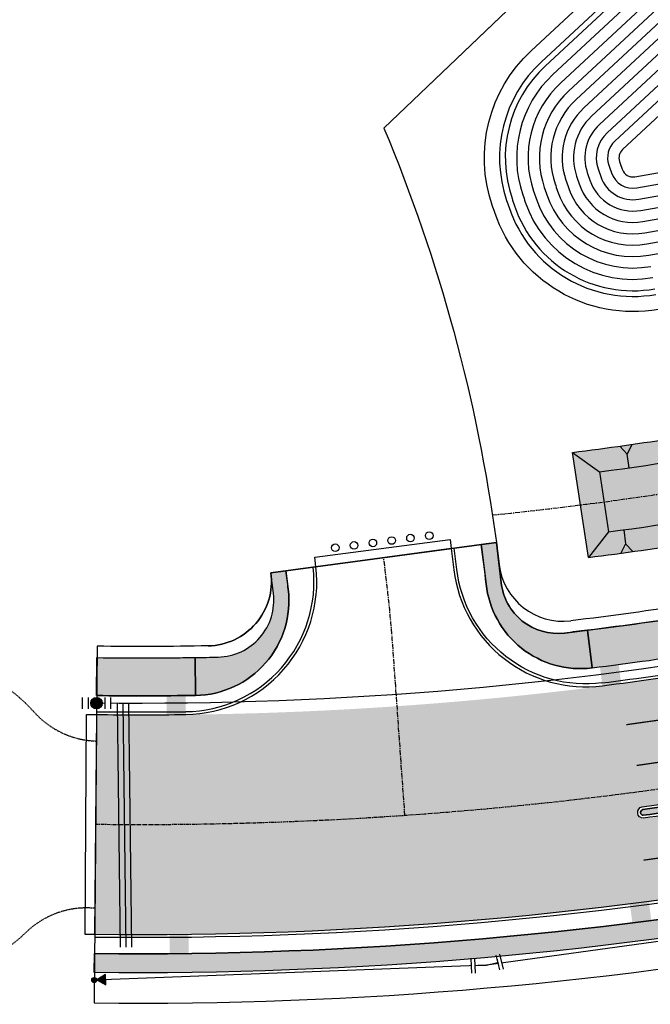
# Model space of a CAD drawing. Extents: x 2057673 to 2061991, y 13815703 to 13820417.
# Drawn here: x 2059114 to 2059280, y 13816454 to 13816713 of the extents above; entities that cross this region are included whole.
import ezdxf

# ---------------------------------------------------------------- set-up
doc = ezdxf.new("R2010")
doc.units = 0
doc.header["$MEASUREMENT"] = 0
for name, pattern in [('CENTER', [2, 1.25, -0.25, 0.25, -0.25]), ('DASHED2', [0.375, 0.25, -0.125]), ('HIDDEN', [0.375, 0.25, -0.125]), ('HIDDEN2', [0.1875, 0.125, -0.0625])]:
    doc.linetypes.add(name, pattern=pattern)
for name, color, linetype in [('C-U01-BNDY', 4, 'Continuous'), ('C-U01-BNDY-PLAT', 4, 'HIDDEN'), ('C-U01-CONDUITS', 7, 'Continuous'), ('C-U01-DRN-CL', 1, 'CENTER'), ('C-U01-DRN-EARTH', 7, 'Continuous'), ('C-U01-DRN-EARTH HATCH', 244, 'Continuous'), ('C-U01-DRN-SLOPE', 244, 'Continuous'), ('C-U01-ESMT-TEMP-TURNAROUND', 1, 'HIDDEN2'), ('C-U01-FUT-STR-CL', 1, 'CENTER'), ('C-U01-GAS', 2, 'Continuous'), ('C-U01-GAS-FEAT', 2, 'Continuous'), ('C-U01-POND', 243, 'Continuous'), ('C-U01-STR-BOC', 1, 'Continuous'), ('C-U01-STR-CL-COLLECTOR', 1, 'CENTER'), ('C-U01-STR-EOP', 7, 'Continuous'), ('C-U01-STR-EOP-H', 244, 'Continuous'), ('C-U01-STR-GP', 7, 'Continuous'), ('C-U01-STR-MED-HATCH', 245, 'Continuous'), ('C-U01-STR-PVMT-STRIP', 7, 'Continuous'), ('C-U01-STR-RAMP', 7, 'Continuous'), ('C-U01-STR-ROW', 3, 'Continuous'), ('C-U01-STR-SDWK', 254, 'Continuous'), ('C-U01-STR-SDWK-H', 241, 'Continuous'), ('C-U01-STR-SDWK-PATH-H', 242, 'Continuous'), ('C-U01-WAT', 4, 'Continuous'), ('C-U01-WAT-FITT', 7, 'Continuous')]:
    doc.layers.add(name, color=color, linetype=linetype)

# ---------------------------------------------------------------- blocks, each defined once
blk = doc.blocks.new('*U48')
for p, q in [((1.865456184210025, 5.702637392855014), (0.7203495932440549, 2.202084702461694)), ((0.7203495932440549, 2.202084702461694), (-1.541916308439961, 0.5043942153357868)), ((0.7203495932440549, 2.202084702461694), (1.541916308439961, -0.5043942153357868))]:
    blk.add_line(p, q)
blk = doc.blocks.new('*U52')
for p, q in [((3.09870779044883, 5.124218973467932), (1.198912133824578, 1.982596849758135)), ((1.198912133824578, 1.982596849758135), (-1.388229259431466, 0.8394873137550587)), ((1.198912133824578, 1.982596849758135), (1.388229259431466, -0.8394873137550587))]:
    blk.add_line(p, q)
blk = doc.blocks.new('*U174')
at = {"color": 6}
for points in [[(-7.5473936692274535, 3.322175311705478), (-5.576114258132437, 2.984451336552863), (-6.251562208437666, -0.958107485637171), (-8.222841619532684, -0.6203835104845559)], [(8.05049686759863, -1.7859171825873226), (6.051208358570274, -1.8392600140379693), (5.94452269566898, 2.1593170040187433), (7.943811204697337, 2.21265983546939)]]:
    blk.add_wipeout(points, dxfattribs=at)
at = {"flags": 128}
for points in [[(-6.589286183590279, -2.929386896732188), (-5.23839028297982, 4.955730747647879)], [(-5.91383823328505, 1.013171925457845), (0, 0), (5.997865527119626, 0.1600284949903865)], [(5.891179864236189, 4.15860551233378), (6.104551190088145, -3.838548523342925)]]:
    blk.add_lwpolyline(points, dxfattribs=at)
at = {"layer": 'Defpoints', "color": 6, "flags": 128}
for points in [[(-8.560565594685297, -2.591662921579574), (-7.209669694074837, 5.293454722800494)], [(7.890468373264139, 4.211948343799672), (8.103839699116094, -3.785205691877034)]]:
    blk.add_lwpolyline(points, dxfattribs=at)
blk = doc.blocks.new('*U173')
h = blk.add_hatch(color=256)
h.dxf.hatch_style = 1
edge = h.paths.add_edge_path()
edge.add_arc((0, 0), 1.346801346842542, 170.3870697507377, 530.3870697507377)
h = blk.add_hatch(color=256)
h.dxf.hatch_style = 1
h.paths.add_polyline_path([(1.327890069165435, -0.2249040505588907), (5.467066677373762, -3.651088232594129), (6.364433838996881, 1.647193142745057)])
at = {"flags": 128}
blk.add_lwpolyline([(1.327890069165435, -0.2249040505588907), (5.467066677373762, -3.651088232594129), (6.364433838996881, 1.647193142745057)], close=True, dxfattribs=at)
blk.add_circle((0, 0), 1.346801346842542)
blk = doc.blocks.new('*U159')
at = {"color": 6}
for points in [[(-2.9999999999999996, 2), (4.440892098500626e-16, 2), (4.440892098500626e-16, -2), (-3, -2)], [(9, 2), (12, 2), (12, -2), (9, -2)]]:
    blk.add_wipeout(points, dxfattribs=at)
h = blk.add_hatch(color=256)
h.dxf.hatch_style = 1
edge = h.paths.add_edge_path()
edge.add_arc((4.5, 0), 3, 0, 360)
at = {"flags": 128}
for points in [[(0, 3), (0, -3)], [(9, -3), (9, 3)]]:
    blk.add_lwpolyline(points, dxfattribs=at)
blk.add_circle((4.5, 0), 3)
at = {"layer": 'Defpoints', "color": 6, "flags": 128}
for points in [[(-3, 3), (-3, -3)], [(12, -3), (12, 3)]]:
    blk.add_lwpolyline(points, dxfattribs=at)

msp = doc.modelspace()

# ---------------------------------------------------------------- hatches: boundary and pattern name
at = {"layer": 'C-U01-DRN-EARTH HATCH'}
h = msp.add_hatch(dxfattribs=at)
h.set_pattern_fill('HONEY', color=256, scale=10)
h.set_pattern_definition([(0, (0, 0), (1.875, 1.082531754730548), [1.25, -2.5]), (120, (0, 0), (-1.875, 1.082531754730549), [1.25, -2.5]), (59.99999999999999, (0, 0), (4.163336342344337e-16, 2.165063509461097), [-2.5, 1.25])])
edge = h.paths.add_edge_path()
edge.add_line((2059259.720081053, 13816599.25428216), (2059263.934805575, 13816571.56438712))
edge.add_arc((2059145.879258338, 13817501.09782162), 937.0002764594738, 277.2381082849051, 280.6847461565206)
edge.add_line((2059319.603802098, 13816580.34307633), (2059877.257932056, 13816685.55916246))
edge.add_line((2059877.257932056, 13816685.55916246), (2059872.066591766, 13816713.07370381))
edge.add_line((2059872.066591766, 13816713.07370381), (2059314.412461561, 13816607.85761764))
edge.add_arc((2059145.879313574, 13817501.0974711), 908.9999217713131, 277.1944643060966, 280.68474681153356, ccw=False)
at = {"layer": 'C-U01-STR-EOP-H'}
h = msp.add_hatch(color=256, dxfattribs=at)
h.dxf.hatch_style = 1
edge = h.paths.add_edge_path(flags=16)
edge.add_line((2059954.212702879, 13816639.95241094), (2059749.326957944, 13816601.29533834))
edge.add_arc((2059753.962083202, 13816576.72878356), 25.00000000114143, 100.6847462902996, 114.7762845432522)
edge.add_line((2059743.485175556, 13816599.42755899), (2059708.075085891, 13816583.08358307))
edge.add_arc((2059697.598178256, 13816605.78235848), 24.99999997833361, 280.6847462898345, 294.7762845420979, ccw=False)
edge.add_line((2059702.233303509, 13816581.21580372), (2059332.34620403, 13816511.42689546))
edge.add_arc((2059145.643358363, 13817500.96772329), 1007.00000125187, 277.5663523412818, 280.6847462937661, ccw=False)
edge.add_arc((2059278.211696259, 13816504.23537746), 1.500000000386177, 101.67737928339761, 271.056057438892, ccw=False)
edge.add_arc((2059145.593107679, 13817481.87337009), 985.0955524929418, 277.7191217875483, 280.6879518812153)
edge.add_line((2059328.288917132, 13816513.86743584), (2059483.12299894, 13816543.08095841))
edge.add_arc((2059478.487872195, 13816567.64751284), 24.99999993824035, 280.6847497857892, 294.4842904863781)
edge.add_line((2059488.848965454, 13816544.89563944), (2059524.738032812, 13816561.23934736))
edge.add_arc((2059535.099126021, 13816538.48747405), 24.99999983613258, 100.68474444748182, 114.484290466891, ccw=False)
edge.add_line((2059530.464001584, 13816563.05402882), (2059953.655126524, 13816642.90014034))
edge.add_arc((2059953.933917349, 13816641.42627614), 1.499999999074606, -79.28889735552212, 100.71130845515228, ccw=False)
edge = h.paths.add_edge_path()
edge.add_line((2061669.255538546, 13816683.25773261), (2061807.574753008, 13816721.75069527))
edge.add_arc((2061911.866686175, 13816346.99184919), 389.0000000483006, 95.55808637152501, 105.55139496584579, ccw=False)
edge.add_line((2061874.190155667, 13816734.16297297), (2061872.059349314, 13816756.05954038))
edge.add_arc((2061911.866686186, 13816346.99184929), 410.9999999577267, 95.55808637433094, 105.5513949673167)
edge.add_line((2061801.676494602, 13816742.94528297), (2061663.357280116, 13816704.4523203))
edge.add_arc((2061559.065346955, 13817079.21116638), 389.0000000428391, 270.00000000078876, 285.5513949650018, ccw=False)
edge.add_line((2061559.06534696, 13816690.21116633), (2061043.963592545, 13816690.21116633))
edge.add_arc((2061043.963592536, 13816279.21116636), 410.9999999757856, 89.9999999987666, 118.5575734204736)
edge.add_line((2060847.488497063, 13816640.20775476), (2060750.09598629, 13816587.20115175))
edge.add_arc((2060564.137805897, 13816928.87432181), 388.9999999984866, 291.50222357123187, 298.55757341968774, ccw=False)
edge.add_line((2060706.72082909, 13816566.94742105), (2060706.655571809, 13816543.37505281))
edge.add_arc((2060564.137805897, 13816928.87432181), 410.9999999995438, 290.2891814921763, 298.5575734200389)
edge.add_line((2060760.612901379, 13816567.87773339), (2060858.005412149, 13816620.8843364))
edge.add_arc((2061043.963592538, 13816279.21116636), 388.9999999757713, 89.99999999907408, 118.55757342100111, ccw=False)
edge.add_line((2061043.963592545, 13816668.21116633), (2061559.06534696, 13816668.21116633))
edge.add_arc((2061559.06534695, 13817079.21116639), 411.0000000596046, 270.0000000013957, 285.5513949650825)
edge = h.paths.add_edge_path()
edge.add_line((2061257.692678169, 13816762.85338984), (2061364.137116303, 13816825.39706569))
edge.add_arc((2061561.202423998, 13816490.00734536), 389.0000000001742, 74.95049078649163, 120.43726420369589, ccw=False)
edge.add_line((2061662.20767584, 13816865.66535353), (2061792.178609446, 13816830.71934787))
edge.add_arc((2061898.896240565, 13817227.62279606), 410.9999999740093, 254.9504907861742, 265.3381495586282)
edge.add_line((2061865.492259109, 13816817.98249775), (2061867.280306778, 13816839.90971566))
edge.add_arc((2061898.896240565, 13817227.62279603), 388.9999999408818, 254.9504907861378, 265.3381495581927, ccw=False)
edge.add_line((2061797.890988736, 13816851.96478792), (2061667.920055124, 13816886.91079358))
edge.add_arc((2061561.202424, 13816490.00734537), 410.9999999917095, 74.95049078599742, 120.437264204193)
edge.add_line((2061352.992034636, 13816844.36512186), (2061246.547596502, 13816781.821446))
edge.add_arc((2061049.482288798, 13817117.21116637), 389.0000000335634, 270.00000000133747, 300.4372642023178, ccw=False)
edge.add_line((2061049.482288807, 13816728.21116633), (2060750.341562399, 13816728.21116633))
edge.add_arc((2060750.341562396, 13816317.21116631), 411.0000000204891, 89.99999999951314, 96.03075392639424)
edge.add_line((2060707.16097146, 13816725.93654671), (2060707.099692184, 13816703.80112164))
edge.add_line((2060707.099692184, 13816703.80112164), (2060707.902881477, 13816703.88927324))
edge.add_arc((2060750.341562396, 13816317.21116635), 388.9999999813821, 90.00000000037721, 96.26325648820779, ccw=False)
edge.add_line((2060750.341562394, 13816706.21116633), (2061049.482288804, 13816706.21116633))
edge.add_arc((2061049.482288805, 13817117.21116633), 411, 269.9999999999026, 300.4372642035912)
edge = h.paths.add_edge_path()
edge.add_arc((2059147.521407563, 13817487.33600418), 1015.256655552296, 269.2207168929202, 280.7232292293979)
edge.add_line((2059336.425114252, 13816489.80832725), (2060050.594393853, 13816624.55510379))
edge.add_arc((2060122.716942894, 13816242.29951142), 388.9999999671054, 68.7079259478183, 100.68474629627212, ccw=False)
edge.add_line((2060263.971534126, 13816604.74694269), (2060414.894523124, 13816545.92857821))
edge.add_arc((2060564.137805897, 13816928.87432182), 411.0000000067031, 248.7079259492233, 290.2891814919075)
edge.add_line((2060706.65557181, 13816543.37505281), (2060706.72082909, 13816566.94742105))
edge.add_arc((2060564.137805893, 13816928.87432181), 388.9999999929292, 248.70792594860592, 291.5022235721446, ccw=False)
edge.add_line((2060422.883214657, 13816566.42689051), (2060271.96022566, 13816625.245255))
edge.add_arc((2060122.716942891, 13816242.29951141), 410.9999999742805, 68.70792594794952, 97.52672731163648)
edge.add_arc((2060068.544633473, 13816651.53893558), 1.812072764422504, 100.68474628505618, 280.6847462995246, ccw=False)
edge.add_line((2060068.208666103, 13816653.31959098), (2060205.041737168, 13816679.13674074))
edge.add_arc((2060275.124831091, 13816307.69043252), 377.9999999276899, 91.02149972181081, 100.68474629679741, ccw=False)
edge.add_arc((2060275.124831088, 13816307.69043249), 377.9999999648666, 83.66408706572508, 91.02149972121617, ccw=False)
edge.add_line((2060316.839891684, 13816683.38160046), (2060422.169684944, 13816671.68625311))
edge.add_arc((2060468.740466879, 13817091.1086684), 422.0000002050605, 263.6640870694551, 269.9177880279077)
edge.add_arc((2060468.20669558, 13816719.10905109), 49.99999995423341, 269.9177880177058, 291.9788894358592)
edge.add_line((2060486.919942971, 13816672.74296038), (2060503.978799551, 13816679.62787559))
edge.add_arc((2060534.028021842, 13816598.476521), 86.5361087257331, 103.66844323058251, 110.3188930952825, ccw=False)
edge.add_line((2060513.579278832, 13816682.56187657), (2060707.099692184, 13816703.80112164))
edge.add_line((2060707.099692184, 13816703.80112164), (2060707.16097146, 13816725.93654671))
edge.add_arc((2060750.341521478, 13816317.21154804), 410.9996161074798, 96.03075384474947, 96.26325662289818)
edge.add_line((2060705.502750424, 13816725.75795795), (2060511.179147773, 13816704.43056128))
edge.add_arc((2060468.74046685, 13817091.10866826), 389.0000000652089, 263.664087071062, 276.26325648754266, ccw=False)
edge.add_line((2060425.811475944, 13816704.48468841), (2060320.481682682, 13816716.18003576))
edge.add_arc((2060275.124831105, 13816307.69043239), 411.000000064208, 83.66408707063691, 100.6847462934048)
edge.add_line((2060198.923371837, 13816711.56459306), (2060057.72198837, 13816684.92324652))
edge.add_arc((2060051.232813007, 13816719.31642321), 35.00000000116803, 190.6847462930768, 280.68474629314755, ccw=False)
edge.add_line((2060016.839636312, 13816712.82724785), (2060016.098016267, 13816716.75789664))
edge.add_arc((2060391.47497333, 13816787.58261058), 381.9999999972591, 167.3225455226269, 190.6847462910271, ccw=False)
edge.add_line((2060018.787760312, 13816871.4172171), (2060050.007373767, 13817010.20418364))
edge.add_arc((2059642.19780555, 13817101.93943371), 418.0000000431855, 347.3225455230717, 359.8413838888467)
edge.add_line((2060060.196203841, 13817100.78225512), (2060060.265413087, 13817125.78215937))
edge.add_arc((2060085.265317284, 13817125.71295013), 24.99999999527719, 87.54894110269049, 179.8413838980223, ccw=False)
edge.add_line((2060086.334467313, 13817150.69007803), (2060086.434239386, 13817186.72995593))
edge.add_arc((2060085.503397083, 13817211.71262057), 24.99999999916372, 179.8413838126704, 272.1338266467005, ccw=False)
edge.add_line((2060060.503492882, 13817211.78182985), (2060024.503630832, 13817211.88149121))
edge.add_arc((2059999.50372663, 13817211.95070047), 25.00000000067868, 269.841383916734, 359.8413838596366, ccw=False)
edge.add_line((2059999.434517395, 13817186.95079627), (2059696.64223334, 13817187.78904037))
edge.add_arc((2059696.711442575, 13817212.788945), 25.00000043111321, 260.47459504868436, 269.8413839183966, ccw=False)
edge.add_arc((2059684.300074331, 13817138.8230204), 50.0000000005493, 80.47459502557837, 350.6344876734971)
edge.add_arc((2059758.300346274, 13817126.61811352), 24.99999999714714, 89.8413838862948, 170.6344876809224, ccw=False)
edge.add_line((2059758.369555522, 13817151.61801772), (2059999.33485608, 13817150.9509341))
edge.add_arc((2059999.265646835, 13817125.9510299), 25.00000000087284, -0.15861610621112732, 89.84138389165452, ccw=False)
edge.add_line((2060024.265551037, 13817125.88182066), (2060024.196341791, 13817100.88191643))
edge.add_arc((2059642.197805628, 13817101.93943371), 381.9999999652744, 347.3225455218265, 359.84138388996945, ccw=False)
edge.add_line((2060014.885018613, 13817018.10482718), (2059983.665405158, 13816879.31786065))
edge.add_arc((2060391.47497333, 13816787.58261058), 417.9999999978912, 167.3225455224601, 190.68474628603)
edge.add_line((2059980.722177375, 13816710.0833163), (2059981.463797428, 13816706.15266747))
edge.add_arc((2059947.070620731, 13816699.66349211), 35.00000000196235, -79.31525370235812, 10.6847462835932, ccw=False)
edge.add_line((2059953.559796096, 13816665.27031542), (2059325.671624233, 13816546.80273413))
edge.add_arc((2059147.516173432, 13817487.36853292), 957.2896042970215, 269.20229822273734, 280.7255064054957, ccw=False)
edge.add_line((2059134.188717981, 13816530.17170602), (2059133.713270647, 13816472.1732527))
at = {"layer": 'C-U01-STR-MED-HATCH'}
h = msp.add_hatch(color=256, dxfattribs=at)
h.dxf.hatch_style = 1
edge = h.paths.add_edge_path()
edge.add_line((2059495.506309614, 13816547.12958049), (2059489.38729977, 13816544.34301296))
edge.add_arc((2059478.715373688, 13816567.77744263), 25.75000000444211, 280.68474977436904, 294.4842904760586, ccw=False)
edge.add_line((2059483.489554243, 13816542.47389149), (2059328.65551364, 13816513.2603767))
edge.add_arc((2059145.820609593, 13817482.00329743), 985.8455500788399, 277.72088718773887, 280.68795188423377, ccw=False)
edge.add_arc((2059278.439197772, 13816504.36530718), 0.7499999998683412, 103.317690928944, 268.3538459543647)
edge.add_arc((2059145.870860078, 13817501.09765177), 1006.249999998539, 277.5691993409778, 280.684746294158)
edge.add_line((2059332.434651762, 13816512.29382182), (2059496.247462532, 13816543.20140751))
edge.add_line((2059496.247462532, 13816543.20140751), (2059495.506309614, 13816547.12958049))
at = {"layer": 'C-U01-STR-PVMT-STRIP'}
h = msp.add_hatch(color=256, dxfattribs=at)
h.dxf.hatch_style = 1
h.paths.add_polyline_path([(2059272.838554644, 13816536.40385446), (2059267.878016055, 13816535.77691195), (2059268.128793057, 13816533.79269652), (2059273.089331646, 13816534.41963902)])
h.paths.add_polyline_path([(2059273.340108648, 13816532.43542359), (2059268.379570059, 13816531.80848108), (2059268.630347061, 13816529.82426565), (2059273.59088565, 13816530.45120815)])
h.paths.add_polyline_path([(2059273.841662651, 13816528.46699272), (2059268.881124062, 13816527.84005021), (2059269.131901064, 13816525.85583477), (2059274.092439653, 13816526.48277728)])
h.paths.add_polyline_path([(2059274.343216655, 13816524.49856184), (2059269.382678066, 13816523.87161934), (2059269.633455067, 13816521.8874039), (2059274.593993657, 13816522.51434641)])
h.paths.add_polyline_path([(2059274.844770659, 13816520.53013097), (2059269.884232069, 13816519.90318847), (2059270.135009071, 13816517.91897303), (2059275.09554766, 13816518.54591554)])
h.paths.add_polyline_path([(2059275.346324662, 13816516.5617001), (2059270.385786073, 13816515.9347576), (2059270.636563075, 13816513.95054216), (2059275.597101664, 13816514.57748467)])
h.paths.add_polyline_path([(2059275.847878666, 13816512.59326923), (2059270.887340076, 13816511.96632672), (2059271.138117078, 13816509.98211129), (2059276.098655668, 13816510.60905379)])
h.paths.add_polyline_path([(2059276.349432669, 13816508.62483836), (2059271.38889408, 13816507.99789585), (2059271.639671082, 13816506.01368042), (2059276.600209671, 13816506.64062292)])
h.paths.add_polyline_path([(2059276.850986673, 13816504.65640749), (2059271.890448083, 13816504.02946498), (2059272.141225085, 13816502.04524955), (2059277.101763675, 13816502.67219205)])
h.paths.add_polyline_path([(2059277.352540676, 13816500.68797661), (2059272.392002087, 13816500.06103411), (2059272.642779089, 13816498.07681867), (2059277.603317678, 13816498.70376118)])
h.paths.add_polyline_path([(2059277.85409468, 13816496.71954574), (2059272.893556091, 13816496.09260324), (2059273.144333092, 13816494.1083878), (2059278.104871682, 13816494.73533031)])
h.paths.add_polyline_path([(2059278.355648684, 13816492.75111487), (2059273.395110094, 13816492.12417237), (2059273.645887096, 13816490.13995693), (2059278.606425685, 13816490.76689943)])
h.paths.add_polyline_path([(2059278.857202687, 13816488.782684), (2059273.896664098, 13816488.1557415), (2059274.147441099, 13816486.17152606), (2059279.107979689, 13816486.79846856)])
h.paths.add_polyline_path([(2059279.358756691, 13816484.81425313), (2059274.398218101, 13816484.18731062), (2059274.648995103, 13816482.20309519), (2059279.609533692, 13816482.83003769)])
h = msp.add_hatch(color=256, dxfattribs=at)
h.dxf.hatch_style = 1
h.paths.add_polyline_path([(2059157.7628555, 13816528.17283292), (2059152.763226082, 13816528.11195865), (2059152.787575793, 13816526.11210688), (2059157.787205212, 13816526.17298116)])
h.paths.add_polyline_path([(2059157.811554923, 13816524.17312939), (2059152.811925505, 13816524.11225511), (2059152.836275216, 13816522.11240334), (2059157.835904635, 13816522.17327762)])
h.paths.add_polyline_path([(2059157.860254346, 13816520.17342586), (2059152.860624927, 13816520.11255158), (2059152.884974639, 13816518.11269981), (2059157.884604057, 13816518.17357409)])
h.paths.add_polyline_path([(2059157.908953769, 13816516.17372232), (2059152.90932435, 13816516.11284804), (2059152.933674062, 13816514.11299627), (2059157.93330348, 13816514.17387055)])
h.paths.add_polyline_path([(2059157.957653192, 13816512.17401879), (2059152.958023773, 13816512.11314451), (2059152.982373484, 13816510.11329274), (2059157.982002903, 13816510.17416702)])
h.paths.add_polyline_path([(2059158.006352614, 13816508.17431525), (2059153.006723196, 13816508.11344097), (2059153.031072907, 13816506.1135892), (2059158.030702326, 13816506.17446348)])
h.paths.add_polyline_path([(2059158.055052037, 13816504.17461172), (2059153.055422619, 13816504.11373744), (2059153.07977233, 13816502.11388567), (2059158.079401749, 13816502.17475995)])
h.paths.add_polyline_path([(2059158.10375146, 13816500.17490818), (2059153.104122041, 13816500.1140339), (2059153.128471753, 13816498.11418214), (2059158.128101171, 13816498.17505641)])
h.paths.add_polyline_path([(2059158.152450883, 13816496.17520465), (2059153.152821464, 13816496.11433037), (2059153.177171176, 13816494.1144786), (2059158.176800594, 13816494.17535288)])
h.paths.add_polyline_path([(2059158.201150306, 13816492.17550111), (2059153.201520887, 13816492.11462683), (2059153.225870599, 13816490.11477507), (2059158.225500017, 13816490.17564934)])
h.paths.add_polyline_path([(2059158.249849729, 13816488.17579758), (2059153.25022031, 13816488.1149233), (2059153.274570022, 13816486.11507153), (2059158.27419944, 13816486.17594581)])
h.paths.add_polyline_path([(2059158.298549152, 13816484.17609404), (2059153.298919733, 13816484.11521976), (2059153.323269444, 13816482.115368), (2059158.322898863, 13816482.17624228)])
h.paths.add_polyline_path([(2059158.347248574, 13816480.17639051), (2059153.347619156, 13816480.11551623), (2059153.371968867, 13816478.11566446), (2059158.371598286, 13816478.17653874)])
h.paths.add_polyline_path([(2059158.395947997, 13816476.17668697), (2059153.396318579, 13816476.11581269), (2059153.42066829, 13816474.11596093), (2059158.420297709, 13816474.17683521)])
at = {"layer": 'C-U01-STR-RAMP'}
h = msp.add_hatch(color=256, dxfattribs=at)
h.dxf.hatch_style = 1
h.paths.add_polyline_path([(2059272.36520951, 13816540.14908914), (2059267.405632547, 13816539.51453798), (2059266.385790586, 13816547.5838033), (2059271.346329175, 13816548.2107458)])
h = msp.add_hatch(color=256, dxfattribs=at)
h.dxf.hatch_style = 1
h.paths.add_polyline_path([(2059157.716895076, 13816531.9475814), (2059152.717359028, 13816531.87903851), (2059152.618335364, 13816540.01189254), (2059157.617964782, 13816540.07276682)])
h = msp.add_hatch(color=244, dxfattribs=at)
h.dxf.hatch_style = 1
h.paths.add_polyline_path([(2059267.627239053, 13816537.76112739), (2059267.405632547, 13816539.51453798), (2059272.365209531, 13816540.14908897), (2059272.587777643, 13816538.38806989)])
h = msp.add_hatch(color=244, dxfattribs=at)
h.dxf.hatch_style = 1
h.paths.add_polyline_path([(2059152.73887637, 13816530.11181041), (2059152.717359028, 13816531.87903851), (2059157.716895078, 13816531.94758123), (2059157.738505789, 13816530.17268469)])
h = msp.add_hatch(color=244, dxfattribs=at)
h.dxf.hatch_style = 1
h.paths.add_polyline_path([(2059279.860310691, 13816480.84582226), (2059280.128836513, 13816479.08648217), (2059275.146118332, 13816478.44897023), (2059274.899772102, 13816480.21887975)])
h = msp.add_hatch(color=256, dxfattribs=at)
h.dxf.hatch_style = 1
h.paths.add_polyline_path([(2059275.146118316, 13816478.4489704), (2059280.128836512, 13816479.08648217), (2059281.118587464, 13816471.01339038), (2059276.158748259, 13816470.38653627)])
h = msp.add_hatch(color=244, dxfattribs=at)
h.dxf.hatch_style = 1
h.paths.add_polyline_path([(2059158.444648586, 13816472.17688773), (2059158.512111304, 13816470.39845234), (2059153.489247591, 13816470.32958964), (2059153.445019167, 13816472.11601345)])
h = msp.add_hatch(color=256, dxfattribs=at)
h.dxf.hatch_style = 1
h.paths.add_polyline_path([(2059153.489247594, 13816470.32958981), (2059158.512111303, 13816470.39845234), (2059158.580804178, 13816462.26520581), (2059153.581879655, 13816462.20434011)])
at = {"layer": 'C-U01-STR-SDWK-H'}
h = msp.add_hatch(color=256, dxfattribs=at)
h.dxf.hatch_style = 1
edge = h.paths.add_edge_path()
edge.add_arc((2059971.029963511, 13816574.01266166), 25.00000000143746, 10.66869047631813, 100.6847462939701)
edge.add_line((2059966.394838252, 13816598.57921644), (2059338.506665875, 13816480.11163506))
edge.add_arc((2059145.870860107, 13817501.0976517), 1038.999999920737, 269.32503050650405, 280.68474629468574, ccw=False)
edge.add_line((2059133.63126604, 13816462.16974651), (2059133.672252859, 13816467.16961077))
edge.add_arc((2059145.870860102, 13817501.09765173), 1033.999999955304, 269.3240377902052, 280.6847462947897)
edge.add_line((2059337.579640826, 13816485.02494602), (2059965.4678132, 13816603.4925274))
edge.add_arc((2059971.029963511, 13816574.01266167), 29.9999999957716, 10.637916846786823, 100.68474629503191, ccw=False)
edge.add_line((2060000.514365499, 13816579.5507154), (2059995.597816216, 13816578.64090253))
h = msp.add_hatch(color=256, dxfattribs=at)
h.dxf.hatch_style = 1
edge = h.paths.add_edge_path()
edge.add_arc((2059145.790566316, 13817501.52321944), 956.433076446464, 276.7145574272829, 277.07977523712236, ccw=False)
edge.add_arc((2059255.865905063, 13816566.54669011), 14.99922821933568, 186.2090040249385, 276.71455743738545, ccw=False)
edge.add_line((2059240.954662623, 13816564.92443981), (2059239.672981376, 13816575.48376708))
edge.add_line((2059239.672981376, 13816575.48376708), (2059235.708390535, 13816574.95271203))
edge.add_line((2059235.708390535, 13816574.95271203), (2059236.970721574, 13816564.55979931))
edge.add_arc((2059261.82349479, 13816567.26898064), 25.00000000133966, 186.2212034368268, 277.0781350109236)
edge.add_line((2059264.904064239, 13816542.45950479), (2059263.672078355, 13816552.38246126))
h = msp.add_hatch(color=256, dxfattribs=at)
h.dxf.hatch_style = 1
edge = h.paths.add_edge_path()
edge.add_arc((2059159.953904568, 13816727.93457312), 182.7236262419078, 270.0746952844231, 271.9948140625038)
edge.add_arc((2059165.995376438, 13816560.31828912), 14.99999999763484, 271.2184374924333, 366.7820447242402)
edge.add_line((2059180.890414905, 13816562.08968095), (2059180.204118764, 13816567.51794134))
edge.add_line((2059180.204118764, 13816567.51794134), (2059184.168709605, 13816568.04899639))
edge.add_line((2059184.168709605, 13816568.04899639), (2059184.786235561, 13816563.19805984))
edge.add_arc((2059159.96626433, 13816560.20322625), 25.00000000220408, -89.14172438733021, 6.880176002136125, ccw=False)
edge.add_line((2059160.340743708, 13816535.2060311), (2059160.192117391, 13816545.21110216))
at = {"layer": 'C-U01-STR-SDWK-PATH-H'}
h = msp.add_hatch(color=256, dxfattribs=at)
h.dxf.hatch_style = 1
edge = h.paths.add_edge_path()
edge.add_arc((2059145.870860347, 13817501.09765371), 966.0000021619644, 277.0781350181774, 280.6847462901414)
edge.add_line((2059324.972100697, 13816551.84597481), (2059952.861544248, 13816670.31379604))
edge.add_line((2059952.861544248, 13816670.31379604), (2059951.007494145, 13816680.14041795))
edge.add_line((2059951.007494145, 13816680.14041795), (2059946.087619447, 13816679.21215447))
edge.add_line((2059946.087619447, 13816679.21215447), (2059323.118050597, 13816561.67259672))
edge.add_arc((2059145.790566115, 13817501.52321941), 956.4330764454174, 277.0797752492879, 280.68474629579947, ccw=False)
edge.add_line((2059263.672078355, 13816552.38246126), (2059264.904064239, 13816542.45950479))
h = msp.add_hatch(color=256, dxfattribs=at)
h.dxf.hatch_style = 1
edge = h.paths.add_edge_path()
edge.add_arc((2059145.870860665, 13817501.09765024), 965.9999986753262, 269.30951654502303, 270.85827560695236, ccw=False)
edge.add_line((2059134.229673874, 13816535.16779761), (2059134.311728147, 13816545.17736243))
edge.add_arc((2059146.245233291, 13817317.38516407), 772.3000048363765, 269.114635910105, 271.0347546701497)
edge.add_line((2059160.192117391, 13816545.21110216), (2059160.340743708, 13816535.2060311))

# ---------------------------------------------------------------- linework, layer by layer
at = {"layer": 'C-U01-BNDY', "flags": 128}
msp.add_lwpolyline([(2059620.339727431, 13817325.70598612), (2059445.217879937, 13817158.68401591), (2059362.397068249, 13817245.52129569), (2059321.149360365, 13817206.18141015), (2059528.637005934, 13816988.63146877), (2059210.00313287, 13816684.73530726, -0.06610661840367224), (2059239.672981383, 13816575.48376708), (2059180.204118764, 13816567.51794134, -0.4481730387338542), (2059163.672154392, 13816548.26392341, -0.007696167182940289), (2059134.33623972, 13816548.16745871), (2059133.565687133, 13816454.16996417, 0.04959988198424867), (2059339.989905965, 13816472.25033753), (2059973.774051483, 13816591.83034898, -0.4142135627152223)], format="xyb", dxfattribs=at)
at = {"layer": 'C-U01-BNDY-PLAT', "linetype": 'Continuous', "flags": 128}
msp.add_lwpolyline([(2059433.669793716, 13816898.05675685), (2059210.00313287, 13816684.73530726, -0.06610661840070653), (2059239.672981383, 13816575.48376708), (2059180.204118764, 13816567.51794134, -0.4481546027510673), (2059163.672154392, 13816548.26392341)], format="xyb", dxfattribs=at)
at = {"layer": 'C-U01-BNDY-PLAT', "flags": 128}
msp.add_lwpolyline([(2059134.33623972, 13816548.16745871, 2.216168354067562e-06), (2059134.344687135, 13816548.1673565)], format="xyb", dxfattribs=at)
at = {"layer": 'C-U01-CONDUITS', "flags": 128}
for points in [[(2059139.678815559, 13816533.12175724), (2059140.461558342, 13816468.83477197)], [(2059141.178783699, 13816533.13350531), (2059141.961447168, 13816468.85303425)], [(2059142.678723541, 13816533.14757765), (2059143.461335993, 13816468.87129653)]]:
    msp.add_lwpolyline(points, dxfattribs=at)
at = {"layer": 'C-U01-DRN-CL', "flags": 128}
msp.add_lwpolyline([(2059238.633458067, 13816582.76990194, 0.02145880783824411), (2059317.00813183, 13816594.10034698), (2059880.837968028, 13816700.48164216, 0.1582456315137085), (2059907.928640343, 13816715.29444737), (2059924.180491617, 13816732.51260208)], format="xyb", dxfattribs=at)
at = {"layer": 'C-U01-DRN-EARTH', "flags": 128}
for points in [[(2059259.720081053, 13816599.25428216, 0.01523040784690581), (2059314.412461561, 13816607.85761764), (2059872.066591766, 13816713.07370381)], [(2059266.865525339, 13816594.13154373, 0.01346838280157804), (2059315.524891676, 13816601.9616445), (2059873.179021828, 13816707.17773066)], [(2059269.273582942, 13816578.31108811, 0.01338913963003788), (2059318.491371983, 13816586.23904947), (2059876.145501994, 13816691.4551356)], [(2059263.934805575, 13816571.56438712, 0.01503993427888526), (2059319.603802098, 13816580.34307633), (2059877.257932056, 13816685.55916246)]]:
    msp.add_lwpolyline(points, format="xyb", dxfattribs=at)
msp.add_lwpolyline([(2059263.934805575, 13816571.56438712), (2059259.720081053, 13816599.25428216), (2059266.865525339, 13816594.13154373), (2059269.273582942, 13816578.31108811)], close=True, dxfattribs=at)
at = {"layer": 'C-U01-ESMT-TEMP-TURNAROUND', "flags": 128}
msp.add_lwpolyline([(2059117.705332498, 13816530.85022937, 2.485802631806817), (2059115.580603143, 13816472.71905739)], format="xyb", dxfattribs=at)
at = {"layer": 'C-U01-ESMT-TEMP-TURNAROUND'}
msp.add_arc((2059131.580373672, 13816456.19612354), 23.0000000010149, 84.53714078314827, 134.0784141134581, dxfattribs=at)
at = {"layer": 'C-U01-FUT-STR-CL', "flags": 128}
msp.add_lwpolyline([(2059215.549157657, 13816503.58926965), (2059212.467524477, 13816546.8299969, 0.01550381282687806), (2059209.93855007, 13816571.50085421, 0.01550381282687806)], format="xyb", dxfattribs=at)
at = {"layer": 'C-U01-GAS'}
msp.add_lwpolyline([(2059325.342910146, 13816549.88065064, -0.0496726054666464), (2059134.213279132, 13816533.16785019)], format="xyb", dxfattribs=at)
at = {"layer": 'C-U01-POND'}
for points, elevation in [([(2059624.775055141, 13816994.11710254), (2059600.821228448, 13816952.44240151, -0.2604544082930931), (2059592.291360603, 13816947.70663), (2059531.014473276, 13816947.87584801, 0.1899955918885269), (2059505.396990076, 13816937.85852311), (2059251.545515557, 13816702.1907267, 0.2966023075482715), (2059242.389043458, 13816665.7005572, -0.001102840278128983), (2059243.034684737, 13816663.80705466, 0.3708166536542785), (2059281.753934556, 13816640.90223213)], 1424.5), ([(2059624.758486014, 13816988.11712542), (2059600.849978096, 13816949.49383986, -0.2595276735263906), (2059594.891901399, 13816946.19944281), (2059531.010330995, 13816946.37585373, 0.1899955918845078), (2059506.417547123, 13816936.75922182), (2059252.566072604, 13816701.09142541, 0.2966023075399285), (2059243.807707987, 13816666.18778502, -0.001102840278414558), (2059244.455484774, 13816664.28801958, 0.3708166536543151), (2059281.491288928, 13816642.37905889)], 1424), ([(2059624.741916887, 13816982.1171483), (2059603.395154973, 13816947.90573576, -0.2595276735418937), (2059594.883616836, 13816943.19945425), (2059531.002046433, 13816943.37586517, 0.1899955918868197), (2059508.458661217, 13816934.56061926), (2059254.607186698, 13816698.89282284, 0.2966023075402793), (2059246.645037047, 13816667.16224067, -0.001102840278980094), (2059247.297084848, 13816665.24994943, 0.3708166536532344), (2059280.965997674, 13816645.3327124)], 1423), ([(2059624.72534776, 13816976.11717118), (2059605.109478594, 13816944.87696248, -0.2587727233454228), (2059596.612954235, 13816940.19466719), (2059530.993761871, 13816940.37587661, 0.1899955918832986), (2059510.49977531, 13816932.36201669), (2059256.648300792, 13816696.69422027, 0.2966023075413888), (2059249.482366106, 13816668.13669632, -0.00110284027953827), (2059250.138684922, 13816666.21187927, 0.3708166536561864), (2059280.440706424, 13816648.28636592)], 1422), ([(2059624.708778633, 13816970.11719406), (2059606.822067038, 13816941.84356751, -0.2578710243024548), (2059598.34357099, 13816937.1898766), (2059530.985477309, 13816937.37588805, 0.189995591878995), (2059512.540889404, 13816930.16341412), (2059258.689414885, 13816694.49561771, 0.2966023075420097), (2059252.319695164, 13816669.11115197, -0.001102840280089229), (2059252.980284997, 13816667.17380911, 0.370816653667815), (2059279.915415178, 13816651.24001944)], 1421), ([(2059624.692209505, 13816964.11721694), (2059608.532194002, 13816938.80405535, -0.2567745598634774), (2059600.075761184, 13816934.18508166), (2059530.977192746, 13816934.37589948, 0.1899955918814848), (2059514.582003498, 13816927.96481155), (2059260.730528979, 13816692.29701514, 0.296602307542808), (2059255.157024224, 13816670.08560762, -0.001102840280633108), (2059255.821885071, 13816668.13573894, 0.3708166536651219), (2059279.390123937, 13816654.19367296)], 1420), ([(2059624.675640378, 13816958.11723982), (2059610.239486513, 13816935.75637571, -0.2554171868116595), (2059601.810580821, 13816931.18027946), (2059530.968908184, 13816931.37591092, 0.1899955918846862), (2059516.623117591, 13816925.76620898), (2059262.771643073, 13816690.09841257, 0.2966023075438724), (2059257.994353282, 13816671.06006326, -0.001102840280232289), (2059258.663485146, 13816669.09766879, 0.3708166536576482), (2059278.864832702, 13816657.14732648)], 1419), ([(2059611.94261207, 13816932.69727161, -0.2536933001097026), (2059603.549006799, 13816928.1754673), (2059530.960623621, 13816928.37592236, 0.1899955918784618), (2059518.664231685, 13816923.56760641), (2059264.812757167, 13816687.89981, 0.2966023075453625), (2059260.831682342, 13816672.03451891, -0.001102840279836553), (2059261.50508522, 13816670.05959862, 0.3708166536675778), (2059278.339541475, 13816660.10098)], 1418), ([(2059613.639371339, 13816929.62152173, -0.2514323927672342), (2059605.292639517, 13816925.17064076), (2059530.952339059, 13816925.3759338, 0.189995591882339), (2059520.705345778, 13816921.36900384), (2059266.853871261, 13816685.70120743, 0.2966023075475977), (2059263.669011401, 13816673.00897456, -0.001102840280411208), (2059264.346685295, 13816671.02152846, 0.3708166536628847), (2059277.814250258, 13816663.05463352)], 1417), ([(2059615.326118022, 13816926.52031619, -0.2483438981022891), (2059607.044471186, 13816922.16579159), (2059530.944054497, 13816922.37594524, 0.1899955918881548), (2059522.746459872, 13816919.17040127), (2059268.894985355, 13816683.50260486, 0.296602307551323), (2059266.50634046, 13816673.98343021, -0.001102840280019308), (2059267.18828537, 13816671.9834583, 0.3708166536501155), (2059277.288958993, 13816666.00828705), (2059297.615314047, 13816669.62321849, -0.05427340169445137), (2059311.760835066, 13816670.58040249), (2059399.584522447, 13816666.98847887, 0.05690141182003761), (2059415.536564769, 13816668.15190385), (2059610.221332612, 13816704.8842944, 0.01354379081854899), (2059619.246685392, 13816706.84168956)], 1416), ([(2059616.995730891, 13816923.37752249, -0.2438881267617223), (2059608.810117364, 13816919.16090425), (2059530.935769935, 13816919.37595668, 0.1899955918978479), (2059524.787573966, 13816916.9717987), (2059270.936099449, 13816681.30400229, 0.296602307561838), (2059269.343669519, 13816674.95788586, -0.001102840280546698), (2059270.029885445, 13816672.94538814, 0.3708166536339105), (2059276.763667815, 13816668.96194058), (2059297.090022868, 13816672.57687202, -0.05427340169429232), (2059311.883430348, 13816673.57789651), (2059399.707117727, 13816669.98597289, 0.05690141181964503), (2059414.980349738, 13816671.09989042), (2059609.665117581, 13816707.83228098, 0.01354379081842398), (2059618.531666497, 13816709.75523516)], 1415), ([(2059618.632284566, 13816920.16049979, -0.2369484476008588), (2059610.601227926, 13816916.15594661), (2059530.927485373, 13816916.37596812, 0.189995591885756), (2059526.82868806, 13816914.77319613), (2059272.977213542, 13816679.10539972, 0.2966023075872541), (2059272.180998578, 13816675.93234151, -0.001102840280158809), (2059272.871485521, 13816673.90731798, 0.3708166536476805), (2059276.238376745, 13816671.91559412), (2059296.56473169, 13816675.53052555, -0.0542734016945902), (2059312.00602563, 13816676.57539053), (2059399.829713008, 13816672.98346691, 0.05690141182012476), (2059414.424134706, 13816674.047877), (2059609.10890255, 13816710.78026755, 0.01354379081864042), (2059617.816647601, 13816712.66878076)], 1414), ([(2059277.814250171, 13816663.05463352), (2059298.140605225, 13816666.66956495, -0.05427340169462568), (2059311.638239784, 13816667.58290847), (2059399.461927166, 13816663.99098485, 0.05690141182039815), (2059416.0927798, 13816665.20391727), (2059610.777547643, 13816701.93630783, 0.0135437908189108), (2059619.961704288, 13816703.92814396)], 1417), ([(2059278.33954135, 13816660.10097999), (2059298.665896403, 13816663.71591142, -0.05427340169481758), (2059311.515644503, 13816664.58541445), (2059399.339331886, 13816660.99349083, 0.05690141182117751), (2059416.648994831, 13816662.2559307), (2059611.333762674, 13816698.98832126, 0.0135437908187008)], 1418), ([(2059278.864832528, 13816657.14732646), (2059299.191187582, 13816660.76225789, -0.0542734016944685), (2059311.393049222, 13816661.58792043), (2059399.216736606, 13816657.99599681, 0.05690141182189802), (2059417.205209863, 13816659.30794412), (2059611.889977705, 13816696.04033468, 0.01354379081881492)], 1419), ([(2059279.390123707, 13816654.19367293), (2059299.71647876, 13816657.80860436, -0.0542734016946731), (2059311.270453941, 13816658.59042642), (2059399.094141325, 13816654.99850279, 0.05690141182144101), (2059417.761424894, 13816656.35995755), (2059612.446192736, 13816693.09234811, 0.0135437908186134)], 1420), ([(2059279.915414885, 13816651.24001939), (2059300.241769938, 13816654.85495083, -0.05427340169490201), (2059311.14785866, 13816655.5929324), (2059398.971546045, 13816652.00100877, 0.05690141182101609), (2059418.317639925, 13816653.41197097), (2059613.002407767, 13816690.14436154, 0.01354379081841841)], 1421)]:
    msp.add_lwpolyline(points, format="xyb", dxfattribs=dict(at, elevation=elevation))
at = {"layer": 'C-U01-POND', "elevation": 1424.5, "flags": 128}
msp.add_lwpolyline([(2059615.690780418, 13816675.89575977), (2059421.006012575, 13816639.1633692, -0.05690141182157718), (2059398.379002189, 13816637.51312101), (2059310.555314806, 13816641.10504464, 0.05427340169434376), (2059302.780677301, 13816640.57895876), (2059282.454322793, 13816636.96402743, -0.3708166490829217), (2059239.245884639, 13816662.52448154, 0.001102840278011817), (2059238.605938046, 13816664.401283, -0.2966023075570316), (2059248.824030098, 13816705.12219679), (2059502.675504617, 13816940.7899932, -0.1899955918896922), (2059531.025519357, 13816951.87583276), (2059541.153854709, 13816951.84786305, -0.4142135625068185), (2059543.148324042, 13816949.84234763), (2059543.142801002, 13816947.84235526)], format="xyb", dxfattribs=at)
at = {"layer": 'C-U01-STR-BOC', "transparency": 33554687, "flags": 128}
for points in [[(2059267.53319779, 13816538.50520819, 0.01518361466770142), (2059325.760071991, 13816547.6696605), (2059953.648243855, 13816666.13724178, 0.4142135623434706), (2059980.954302301, 13816706.14354344), (2059980.212682255, 13816710.07419223, -0.1022913839299622), (2059983.161190942, 13816879.61238711), (2060014.380804398, 13817018.39935365, 0.05467812985868196), (2060023.673846182, 13817101.01392247), (2060023.743055428, 13817126.01382666, 0.4142135623882103), (2059999.560281319, 13817150.3308667), (2059758.59498076, 13817150.99795031, 0.3678941968376665), (2059734.601093198, 13817130.69429646, -2.418985544127452), (2059692.925935, 13817189.00322548, 0.04089309757126578), (2059696.871811088, 13817188.66896722), (2059999.66409518, 13817187.83072312, 0.4142135623600891), (2060023.981135222, 13817212.01349723)], [(2059964.679841906, 13816607.66884171), (2059336.791669532, 13816489.20126033, -0.04963257610070341), (2059133.707121327, 13816471.42311481, -0.04963257610070341)], [(2059134.194835045, 13816530.91790898, 0.00606426188770956), (2059157.729369836, 13816530.92012232, 0.005877495449006092)]]:
    msp.add_lwpolyline(points, format="xyb", dxfattribs=at)
msp.add_lwpolyline([(2059278.266435115, 13816505.09513803, 0.01294698535606846), (2059328.65551364, 13816513.2603767), (2059483.489554259, 13816542.47389149, 0.06028472602134983), (2059489.387299769, 13816544.34301296), (2059525.276367126, 13816560.68672088, -0.06028474123179657), (2059530.83055609, 13816562.44696175), (2059951.61795693, 13816641.83954764, -0.9997710258102664), (2059951.896402124, 13816640.36561831), (2059749.41540571, 13816602.16226471, 0.0615635350705649), (2059743.398369852, 13816600.23845198), (2059707.988280171, 13816583.89447605, -0.06156353506093054), (2059702.321751268, 13816582.08273009), (2059332.434651789, 13816512.29382183, -0.01359497555350892), (2059278.417652631, 13816503.61561671, -0.8772555858947305)], format="xyb", close=True, dxfattribs=at)
at = {"layer": 'C-U01-STR-BOC', "transparency": 33554687}
msp.add_lwpolyline([(2059267.53319779, 13816538.50520819, -0.4159810260357049), (2059229.233675603, 13816568.3953462, 0.003367105932464746), (2059228.522569636, 13816573.99017475, 0.003367105932464746)], format="xyb", dxfattribs=at)
msp.add_arc((2059157.312453785, 13816565.17009145), 34.25000000423804, 270.6974738447526, 6.437963386194864, dxfattribs=at)
at = {"layer": 'C-U01-STR-CL-COLLECTOR', "linetype": 'CENTER', "ltscale": 0.8, "transparency": 33554687, "flags": 128}
msp.add_lwpolyline([(2060011.245138985, 13816646.72950747), (2059331.275872605, 13816518.43546062, -0.04964176303123535), (2059133.950963301, 13816501.16869623, -0.04964176303123535)], format="xyb", dxfattribs=at)
at = {"layer": 'C-U01-STR-EOP', "transparency": 33554687, "flags": 128}
for points in [[(2059267.627239053, 13816537.76112739, 0.01519726869475548), (2059325.899125749, 13816546.93266386), (2059953.787297613, 13816665.40024514, 0.4142135623469098), (2059981.691298944, 13816706.2825972), (2059980.949678898, 13816710.21324599, -0.1022913839299027), (2059983.892906675, 13816879.44779037), (2060015.11252013, 13817018.23475691, 0.05467812985950526), (2060024.423843308, 13817101.01184619), (2060024.493052554, 13817126.01175038, 0.4142135623880461), (2059999.562357596, 13817151.08086383), (2059758.597057037, 13817151.74794744, 0.3678941968342027), (2059733.861090478, 13817130.81634553, -2.418985544081308), (2059692.801821318, 13817188.26356624, 0.0408930975724143), (2059696.86973481, 13817187.91897009), (2059999.662018903, 13817187.08072599, 0.4142135623770745), (2060024.731132348, 13817212.01142095)], [(2059964.540788148, 13816608.40583836), (2059336.652615775, 13816489.93825698, -0.04963324641941947), (2059133.713269351, 13816472.17309467)], [(2059134.188717981, 13816530.17170602, 0.006065903052037148), (2059157.738505789, 13816530.17268469, 0.005879041342308928)]]:
    msp.add_lwpolyline(points, format="xyb", dxfattribs=at)
msp.add_lwpolyline([(2059278.13559676, 13816505.83426138, 0.01295468967806182), (2059328.516418649, 13816513.99736556), (2059483.350500457, 13816543.21088813, 0.06028472602509771), (2059489.076466971, 13816545.02556916), (2059524.965534328, 13816561.36927709, -0.06028474123099466), (2059530.691502333, 13816563.1839584), (2059951.47890263, 13816642.57654418, -0.9997731395206728), (2059952.035793049, 13816639.62868536), (2059749.554459468, 13816601.42526807, 0.06156353507079124), (2059743.712677081, 13816599.55748872), (2059708.3025874, 13816583.21351279, -0.06156353506099323), (2059702.460805026, 13816581.34573345), (2059332.573705546, 13816511.55682518, -0.01360740023973304), (2059278.466843729, 13816502.86556197, -0.9113561434259572)], format="xyb", close=True, dxfattribs=at)
at = {"layer": 'C-U01-STR-EOP', "transparency": 33554687}
msp.add_lwpolyline([(2059227.779208853, 13816573.89060193, -0.003367105931960607), (2059228.489041198, 13816568.30579396, 0.4159810260432294), (2059267.627239053, 13816537.76112739)], format="xyb", dxfattribs=at)
msp.add_arc((2059157.312453783, 13816565.17009145), 35.00000000546859, 270.6974738478183, 6.463496211404247, dxfattribs=at)
at = {"layer": 'C-U01-STR-GP', "flags": 128}
for points in [[(2059192.089985986, 13816569.11004758), (2059191.750896258, 13816571.63748528), (2059227.449631705, 13816576.29098379), (2059227.779208853, 13816573.89060193)], [(2059131.596897572, 13816530.20635061), (2059134.188717981, 13816530.17170602), (2059133.713270646, 13816472.1732527), (2059131.202510888, 13816472.20598322)]]:
    msp.add_lwpolyline(points, close=True, dxfattribs=at)
at = {"layer": 'C-U01-STR-GP'}
for centre, radius in [((2059207.099050945, 13816575.39678734), 1.000000000398318), ((2059212.057833687, 13816576.03622408), 0.9999999999999999), ((2059217.016616435, 13816576.67566082), 0.9999999999999999), ((2059221.975399181, 13816577.31509757), 0.9999999999999999), ((2059197.181485459, 13816574.11791386), 1.000000000398318), ((2059202.140268203, 13816574.7573506), 1.000000000398318)]:
    msp.add_circle(centre, radius, dxfattribs=at)
at = {"layer": 'C-U01-STR-MED-HATCH', "flags": 128}
msp.add_lwpolyline([(2059495.506309614, 13816547.12958049), (2059489.38729977, 13816544.34301296, -0.06028472618062236), (2059483.489554243, 13816542.47389149), (2059328.65551364, 13816513.2603767, -0.01294698535599022), (2059278.266435115, 13816505.09513803, 0.8772555860011392), (2059278.41765263, 13816503.61561671, 0.01359497554685435), (2059332.434651762, 13816512.29382182), (2059496.247462532, 13816543.20140751)], format="xyb", close=True, dxfattribs=at)
at = {"layer": 'C-U01-STR-PVMT-STRIP', "linetype": 'DASHED2', "ltscale": 0.75, "transparency": 33554687, "const_width": 0.333, "flags": 128}
for points in [[(2059273.965531874, 13816527.48690593, 0.01393092686215473), (2059327.939075563, 13816536.1234731), (2059950.913441769, 13816653.66393599)], [(2059278.479574317, 13816491.77058175, 0.01397597786413597), (2059334.615274956, 13816500.74793973), (2059957.588022138, 13816618.2880971)]]:
    msp.add_lwpolyline(points, format="xyb", dxfattribs=at)
at = {"layer": 'C-U01-STR-PVMT-STRIP', "transparency": 33554687, "const_width": 0.333, "flags": 128}
msp.add_lwpolyline([(2059276.658110785, 13816516.73458409, 0.01295468964628038), (2059326.47635878, 13816524.80653555), (2059481.311044687, 13816554.02017211)], format="xyb", dxfattribs=at)
at = {"layer": 'C-U01-STR-ROW'}
for points in [[(2059684.694005837, 13817198.9527193, 2.16092615386948), (2059743.706260825, 13817129.059354, -0.3672725009573297), (2059757.553377825, 13817140.75079459), (2059998.531909355, 13817140.08367444, -0.414213562493099), (2060012.493098536, 13817126.04497091), (2060012.423889291, 13817101.04506663, -0.05467812985981314), (2060003.405068412, 13817020.86830476), (2059972.185454957, 13816882.08133822, 0.1045524799525728), (2059969.888066086, 13816704.21041721, -0.4168370009845004), (2059956.36356766, 13816684.20391323), (2059322.56183499, 13816564.62058351, -0.01679419665886591), (2059259.307065999, 13816554.87292837, -0.01679419665886591)], [(2059239.672981382, 13816575.48376708, -0.003376351170493105), (2059240.405090099, 13816569.72284179, 0.4141145607007968), (2059259.307065999, 13816554.87292837)], [(2059163.672154392, 13816548.26392341, -0.007696167182865083), (2059134.33623972, 13816548.16745871)]]:
    msp.add_lwpolyline(points, format="xyb", dxfattribs=at)
at = {"layer": 'C-U01-STR-ROW', "flags": 128}
msp.add_lwpolyline([(2059163.672154392, 13816548.26392341, 0.4481730387891296), (2059180.204118764, 13816567.51794134), (2059239.672981382, 13816575.48376708)], format="xyb", dxfattribs=at)
msp.add_lwpolyline([(2059134.33623972, 13816548.16745871), (2059133.565687133, 13816454.16996417)], dxfattribs=at)
at = {"layer": 'C-U01-STR-SDWK', "flags": 128}
for points in [[(2059965.4678132, 13816603.4925274), (2059337.579640826, 13816485.02494602, -0.04961108410303389), (2059133.672252859, 13816467.16961077)], [(2059966.394838252, 13816598.57921644), (2059338.506665875, 13816480.11163506, -0.0496067419050366), (2059133.63126604, 13816462.16974651)]]:
    msp.add_lwpolyline(points, format="xyb", dxfattribs=at)
at = {"layer": 'C-U01-STR-SDWK'}
for points in [[(2059264.904064239, 13816542.45950479, -0.4185645443333922), (2059236.970721574, 13816564.55979931, 0.006144183751660738), (2059235.708390535, 13816574.95271203)], [(2059239.672981376, 13816575.48376708, -0.006184438560750673), (2059240.954662623, 13816564.92443981, 0.4168002944855405), (2059257.619660924, 13816551.65034199)], [(2059134.229673874, 13816535.16779761, 0.006757839077981761), (2059160.340743708, 13816535.2060311, 0.445343191130755), (2059184.786235561, 13816563.19805984, 0.003268807805696897), (2059184.168709605, 13816568.04899639)], [(2059134.311728147, 13816545.17736243, 0.009723902269621188), (2059166.314338585, 13816545.32168074, 0.4429490408800962), (2059180.890414905, 13816562.08968095, 0.00369699153136707), (2059180.204118764, 13816567.51794134)]]:
    msp.add_lwpolyline(points, format="xyb", dxfattribs=at)
for centre, radius, start, end in [((2059145.790566131, 13817501.52321942), 956.4330764478866, 276.7145574384389, 280.684746294778), ((2059145.870860661, 13817501.09765173), 966.0000001617736, 277.0781350141612, 280.6847462935949)]:
    msp.add_arc(centre, radius, start, end, dxfattribs=at)
at = {"layer": 'C-U01-STR-SDWK-H', "flags": 128}
for points in [[(2059995.597816216, 13816578.64090253, 0.4142956413063608), (2059966.394838252, 13816598.57921644), (2059338.506665875, 13816480.11163506, -0.04960674190737817), (2059133.63126604, 13816462.16974651), (2059133.672252859, 13816467.16961077, 0.04961108410986258), (2059337.579640826, 13816485.02494602), (2059965.4678132, 13816603.4925274, -0.4144529724765205), (2060000.514365499, 13816579.5507154)], [(2059263.672078355, 13816552.38246126, -0.001593564666079939), (2059257.619660924, 13816551.65034199, -0.4168002944148523), (2059240.954662623, 13816564.92443981), (2059239.672981376, 13816575.48376708), (2059235.708390535, 13816574.95271203), (2059236.970721574, 13816564.55979931, 0.418600970165173), (2059264.904064239, 13816542.45950479)], [(2059160.192117391, 13816545.21110216, 0.008378294708892113), (2059166.314338585, 13816545.32168074, 0.4429490409743458), (2059180.890414905, 13816562.08968095), (2059180.204118764, 13816567.51794134), (2059184.168709605, 13816568.04899639), (2059184.786235561, 13816563.19805984, -0.4453431910786126), (2059160.340743708, 13816535.2060311)]]:
    msp.add_lwpolyline(points, format="xyb", close=True, dxfattribs=at)
at = {"layer": 'C-U01-STR-SDWK-PATH-H', "flags": 128}
for points in [[(2059264.904064239, 13816542.45950479, 0.01573810957156977), (2059324.972100697, 13816551.84597481), (2059952.861544248, 13816670.31379604), (2059951.007494145, 13816680.14041795), (2059946.087619447, 13816679.21215447), (2059323.118050597, 13816561.67259672, -0.01573095096602409), (2059263.672078355, 13816552.38246126)], [(2059160.340743708, 13816535.2060311, -0.006757839108082257), (2059134.229673874, 13816535.16779761), (2059134.311728147, 13816545.17736243, 0.008378294630209913), (2059160.192117391, 13816545.21110216)]]:
    msp.add_lwpolyline(points, format="xyb", close=True, dxfattribs=at)
at = {"layer": 'C-U01-WAT'}
for p, q in [((2059338.877370032, 13816478.1462907), (2059237.094561272, 13816464.1023158)), ((2059237.094561272, 13816464.1023158), (2059133.614900624, 13816460.17337644))]:
    msp.add_line(p, q, dxfattribs=at)

# ---------------------------------------------------------------- block references
at = {"layer": 'C-U01-DRN-SLOPE', "lineweight": -3, "rotation": 206.1920906221491}
msp.add_blockref('*U48', (2059273.87049326, 13816601.12609759), dxfattribs=at)
at = {"layer": 'C-U01-DRN-SLOPE', "lineweight": -3, "xscale": -1, "rotation": 336.6868652816518}
msp.add_blockref('*U52', (2059274.087128529, 13816572.88381213), dxfattribs=at)
at = {"layer": 'C-U01-WAT-FITT', "lineweight": -3, "xscale": 0.5, "yscale": 0.5, "zscale": 0.5, "rotation": 11.89603399197269}
msp.add_blockref('*U173', (2059133.614900624, 13816460.17337644), dxfattribs=at)

# ---------------------------------------------------------------- next in the draw order: block references
msp.add_blockref('*U174', (2059237.094561293, 13816464.1023158), dxfattribs=at)

# ---------------------------------------------------------------- next in the draw order: linework, layer by layer
at = {"layer": 'C-U01-BNDY-PLAT', "linetype": 'Continuous', "flags": 128}
msp.add_lwpolyline([(2059163.672154397, 13816548.2639231, -0.00769615664113507), (2059134.33623972, 13816548.16745871), (2059133.565687133, 13816454.16996417, 0.04959988084980251), (2059339.989907281, 13816472.25033748), (2059973.774051483, 13816591.83034898)], format="xyb", dxfattribs=at)
at = {"layer": 'C-U01-STR-ROW', "flags": 128}
msp.add_lwpolyline([(2059133.565687133, 13816454.16996417, 0.04959988085022408), (2059339.989907281, 13816472.25033748)], format="xyb", dxfattribs=at)

# ---------------------------------------------------------------- next in the draw order: block references
at = {"layer": 'C-U01-GAS-FEAT', "lineweight": -3, "xscale": 0.5, "yscale": 0.5, "zscale": 0.5}
msp.add_blockref('*U159', (2059131.963279132, 13816533.16785019), dxfattribs=at)

# ---------------------------------------------------------------- next in the draw order: linework, layer by layer
at = {"layer": 'C-U01-ESMT-TEMP-TURNAROUND'}
msp.add_arc((2059134.868645286, 13816546.16103255), 22.99999999986415, 221.7350590495121, 268.1629793754875, dxfattribs=at)

doc.saveas('drawing.dxf')
